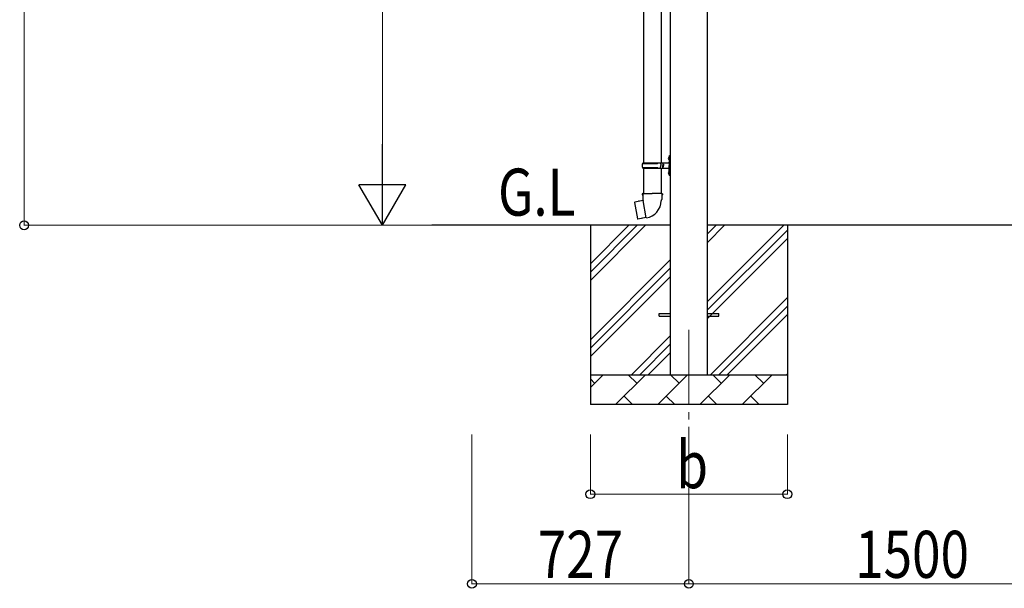
# Model space of a CAD drawing. Units: millimetres. Extents: x 0 to 29435, y 0 to 20790.
# Drawn here: x 10568 to 13867, y 3364 to 5267 of the extents above; entities that cross this region are included whole.
import ezdxf

# ---------------------------------------------------------------- set-up
doc = ezdxf.new("R2010")
doc.units = ezdxf.units.MM
doc.linetypes.add('YCENTER_1', pattern=[13, 10, -1, 1, -1])
for name, color, linetype, lineweight in [('YKK_12', 2, 'Continuous', 13), ('YKK_13', 4, 'Continuous', 30), ('YKK_A1', 4, 'Continuous', 30), ('YKK_D', 6, 'Continuous', 13)]:
    doc.layers.add(name, color=color, linetype=linetype, lineweight=lineweight)
doc.styles.add('text-b', font='extslim2.shx', dxfattribs={"width": 0.8, "bigfont": 'extfont2.shx'})

msp = doc.modelspace()

# ---------------------------------------------------------------- linework, layer by layer
at = {"layer": 'YKK_12', "linetype": 'YCENTER_1', "ltscale": 25}
msp.add_line((12809.9, 4229.4), (12809.9, 3729.4), dxfattribs=at)
at = {"layer": 'YKK_13'}
for p, q in [((12657.4, 5720.4), (12657.4, 4788.4)), ((12717.4, 5720.4), (12717.4, 4788.4)), ((12654.4, 4786.4), (12704.7, 4786.4)), ((12655.4, 4788.4), (12741.4, 4788.4)), ((12655.4, 4788.4), (12655.4, 4786.4)), ((12714.4, 4788.4), (12714.4, 4783.9)), ((12714.4, 4783.9), (12716.4, 4783.9)), ((12716.4, 4783.9), (12716.4, 4779.4)), ((12722.4, 4788.4), (12722.4, 4779.4)), ((12722.4, 4783.9), (12725.4, 4783.9)), ((12725.4, 4783.9), (12725.4, 4779.4)), ((12741.1, 4805.5), (12743.1, 4804.5)), ((12741.1, 4801.2), (12743.1, 4802.2)), ((12742.3, 4807.5), (12743, 4807.5)), ((12742.3, 4807.5), (12742.3, 4799.2)), ((12742.3, 4799.2), (12743, 4799.2)), ((12743, 4807.5), (12743, 4799.2)), ((12743, 4807.5), (12743.4, 4807.1)), ((12743, 4799.2), (12743.4, 4799.6)), ((12743.1, 4804.5), (12743.7, 4803.4)), ((12743.1, 4802.2), (12743.7, 4803.4)), ((12743.4, 4811.4), (12746.4, 4812.9)), ((12743.4, 4811.4), (12743.4, 4779.4)), ((12743.4, 4807.1), (12743.4, 4799.6)), ((12746.4, 4812.9), (12746.4, 4779.4)), ((12746.4, 4812.9), (12747.4, 4812.9)), ((12747.4, 4812.9), (12747.4, 4779.4)), ((12654.4, 4772.4), (12704.7, 4772.4)), ((12655.4, 4770.4), (12655.4, 4772.4)), ((12655.4, 4770.4), (12741.4, 4770.4)), ((12657.4, 4770.4), (12657.4, 4685.4)), ((12714.4, 4770.4), (12714.4, 4774.9)), ((12714.4, 4774.9), (12716.4, 4774.9)), ((12716.4, 4774.9), (12716.4, 4779.4)), ((12717.4, 4770.4), (12717.4, 4685.4)), ((12722.4, 4770.4), (12722.4, 4779.4)), ((12722.4, 4774.9), (12725.4, 4774.9)), ((12725.4, 4774.9), (12725.4, 4779.4)), ((12741.1, 4757.5), (12743.1, 4756.5)), ((12741.1, 4753.2), (12743.1, 4754.2)), ((12742.3, 4759.5), (12743, 4759.5)), ((12742.3, 4759.5), (12742.3, 4751.2)), ((12742.3, 4751.2), (12743, 4751.2)), ((12743, 4759.5), (12743, 4751.2)), ((12743, 4759.5), (12743.4, 4759.1)), ((12743, 4751.2), (12743.4, 4751.6)), ((12743.1, 4756.5), (12743.7, 4755.4)), ((12743.1, 4754.2), (12743.7, 4755.4)), ((12743.4, 4747.4), (12743.4, 4779.4)), ((12743.4, 4759.1), (12743.4, 4751.6)), ((12746.4, 4745.9), (12746.4, 4779.4)), ((12747.4, 4745.9), (12747.4, 4779.4)), ((12743.4, 4747.4), (12746.4, 4745.9)), ((12746.4, 4745.9), (12747.4, 4745.9)), ((12655.5, 4685.4), (12653.4, 4684.6)), ((12653.4, 4684.6), (12653.4, 4681)), ((12655.5, 4685.4), (12687.4, 4685.4)), ((12655.5, 4685.4), (12655.6, 4680.2)), ((12719.2, 4685.4), (12687.4, 4685.4)), ((12719.2, 4685.4), (12719.1, 4680.2)), ((12719.2, 4685.4), (12721.4, 4684.6)), ((12721.4, 4684.6), (12721.4, 4681)), ((12628.9, 4657), (12628.1, 4655.8)), ((12628.1, 4655.8), (12637.7, 4601.2)), ((12656.8, 4662.2), (12628.9, 4657)), ((12641.6, 4659.6), (12641.4, 4659.3)), ((12643.6, 4660), (12641.6, 4659.6)), ((12643.9, 4659.8), (12643.6, 4660)), ((12653.4, 4681), (12655.6, 4680.2)), ((12655.6, 4680.2), (12655.9, 4665.4)), ((12655.9, 4665.4), (12657.2, 4663.4)), ((12657, 4663.2), (12657, 4662.5)), ((12667.1, 4604.9), (12657, 4662.4)), ((12657.2, 4663.4), (12657.2, 4663.4)), ((12717.6, 4663.5), (12717.5, 4661.3)), ((12718.9, 4665.4), (12717.6, 4663.5)), ((12719.1, 4680.2), (12718.9, 4665.4)), ((12721.4, 4681), (12719.1, 4680.2)), ((12638.9, 4600.4), (12637.7, 4601.2)), ((12666.9, 4605), (12638.9, 4600.4)), ((12651.7, 4602.3), (12651.5, 4602.5)), ((12653.7, 4602.7), (12651.7, 4602.3)), ((12653.9, 4602.9), (12653.7, 4602.7)), ((12667.4, 4604.2), (12667.2, 4604.8)), ((12709.9, 4283.9), (12747.4, 4283.9)), ((12709.9, 4274.9), (12709.9, 4283.9)), ((12709.9, 4274.9), (12747.4, 4274.9)), ((12872.4, 4283.9), (12909.9, 4283.9)), ((12872.4, 4274.9), (12909.9, 4274.9)), ((12909.9, 4274.9), (12909.9, 4283.9))]:
    msp.add_line(p, q, dxfattribs=at)
for centre, radius, start, end in [((12703.1, 4779.4), 49.3, 171.8288, 180), ((12704.7, 4788.4), 2, 270, 360), ((12746.7, 4803.4), 6, 136.2176, 223.7824), ((12741.4, 4790.4), 2, 270, 360), ((12703.1, 4779.4), 49.3, 180, 188.1713), ((12704.7, 4770.4), 2, 0.0001, 90), ((12746.7, 4755.4), 6, 136.2176, 223.7824), ((12741.4, 4768.4), 2, 0.0001, 90), ((12656.7, 4662.5), 0.3, 280.6684, 0), ((12657.2, 4663.2), 0.2, 100, 180), ((12657.2, 4663.4), 60.3, 279.9694, 358), ((12666.9, 4604.7), 0.3, 20, 99.3316), ((12667.6, 4604.2), 0.2, 200, 279.9694)]:
    msp.add_arc(centre, radius, start, end, dxfattribs=at)
at = {"layer": 'YKK_A1'}
for p, q in [((12747.4, 6931.4), (12747.4, 4079.4)), ((12872.4, 4079.4), (12872.4, 6931.4)), ((12747.4, 4579.4), (11949.2, 4579.4)), ((12479.9, 4579.4), (12479.9, 3979.4)), ((12479.9, 4394.3), (12664.9, 4579.4)), ((12479.9, 4422.6), (12636.6, 4579.4)), ((12479.9, 4450.9), (12608.3, 4579.4)), ((14247.4, 4579.4), (12872.4, 4579.4)), ((12872.4, 4324.3), (13127.5, 4579.4)), ((12872.4, 4522.2), (12929.5, 4579.4)), ((12872.4, 4550.5), (12901.2, 4579.4)), ((12872.4, 4296), (13139.9, 4563.5)), ((13139.9, 4579.4), (13139.9, 3979.4)), ((12872.4, 4267.7), (13139.9, 4535.2)), ((12479.9, 4196.3), (12747.4, 4463.8)), ((12479.9, 4168), (12747.4, 4435.5)), ((12479.9, 4139.7), (12747.4, 4407.2)), ((12882, 4079.4), (13139.9, 4337.2)), ((12910.3, 4079.4), (13139.9, 4308.9)), ((12938.6, 4079.4), (13139.9, 4280.6)), ((12617.5, 4079.4), (12747.4, 4209.3)), ((12645.7, 4079.4), (12747.4, 4181)), ((12674, 4079.4), (12747.4, 4152.7)), ((12479.9, 4079.4), (13139.9, 4079.4)), ((12479.9, 4036.5), (12522.8, 4079.4)), ((12494.2, 4050.8), (12479.9, 4065.1)), ((12564.2, 3979.4), (12664.2, 4079.4)), ((12635.6, 4050.8), (12607.1, 4079.4)), ((12705.6, 3979.4), (12805.6, 4079.4)), ((12777, 4050.8), (12748.5, 4079.4)), ((12847, 3979.4), (12947, 4079.4)), ((12918.5, 4050.8), (12889.9, 4079.4)), ((12988.4, 3979.4), (13088.4, 4079.4)), ((13059.9, 4050.8), (13031.3, 4079.4)), ((13136.6, 4079.4), (13139.9, 4082.6)), ((12592.7, 4007.9), (12621.3, 3979.4)), ((12734.2, 4007.9), (12762.7, 3979.4)), ((12875.6, 4007.9), (12904.1, 3979.4)), ((13017, 4007.9), (13045.5, 3979.4)), ((13139.9, 3979.4), (12479.9, 3979.4))]:
    msp.add_line(p, q, dxfattribs=at)
at = {"layer": 'YKK_D'}
for p, q in [((10583.2, 4579.4), (10583.2, 7286)), ((11783.2, 4736.4), (11783.2, 6777.4)), ((11983.2, 4579.4), (10582.2, 4579.4)), ((11983.2, 4579.4), (11782.2, 4579.4)), ((12083.2, 3879.4), (12083.2, 3378.4)), ((12479.9, 3879.4), (12479.9, 3678.4)), ((12809.9, 3879.4), (12809.9, 3378.4)), ((12809.9, 3879.4), (12809.9, 3378.4)), ((13139.9, 3879.4), (13139.9, 3678.4)), ((12479.9, 3679.4), (13139.9, 3679.4)), ((12809.9, 3379.4), (12083.2, 3379.4)), ((12809.9, 3379.4), (14309.9, 3379.4))]:
    msp.add_line(p, q, dxfattribs=at)
at = {"layer": 'YKK_D', "lineweight": -2}
for p, q in [((11783.2, 4579.4), (11783.2, 4851.3)), ((11783.2, 4579.4), (11704.7, 4715.3)), ((11861.7, 4715.3), (11704.7, 4715.3)), ((11783.2, 4579.4), (11861.7, 4715.3))]:
    msp.add_line(p, q, dxfattribs=at)
at = {"layer": 'YKK_D', "linetype": 'ByBlock', "lineweight": -2}
for centre in [(10583.2, 4579.4), (12479.9, 3679.4), (13139.9, 3679.4), (12083.2, 3379.4), (12809.9, 3379.4), (12809.9, 3379.4)]:
    msp.add_circle(centre, 14.9, dxfattribs=at)

# ---------------------------------------------------------------- texts
at = {"layer": 'YKK_A1', "style": 'text-b', "width": 0.8}
msp.add_text('G.L', height=157.5, dxfattribs=at).set_placement((12170.6, 4611.6))
at = {"layer": 'YKK_D', "style": 'text-b', "width": 0.8}
for s, p in [('b', (12767.9, 3699.4)), ('727', (12303.7, 3399.4)), ('1500', (13366.7, 3399.4))]:
    msp.add_text(s, height=157.5, dxfattribs=at).set_placement(p)

doc.saveas('drawing.dxf')
